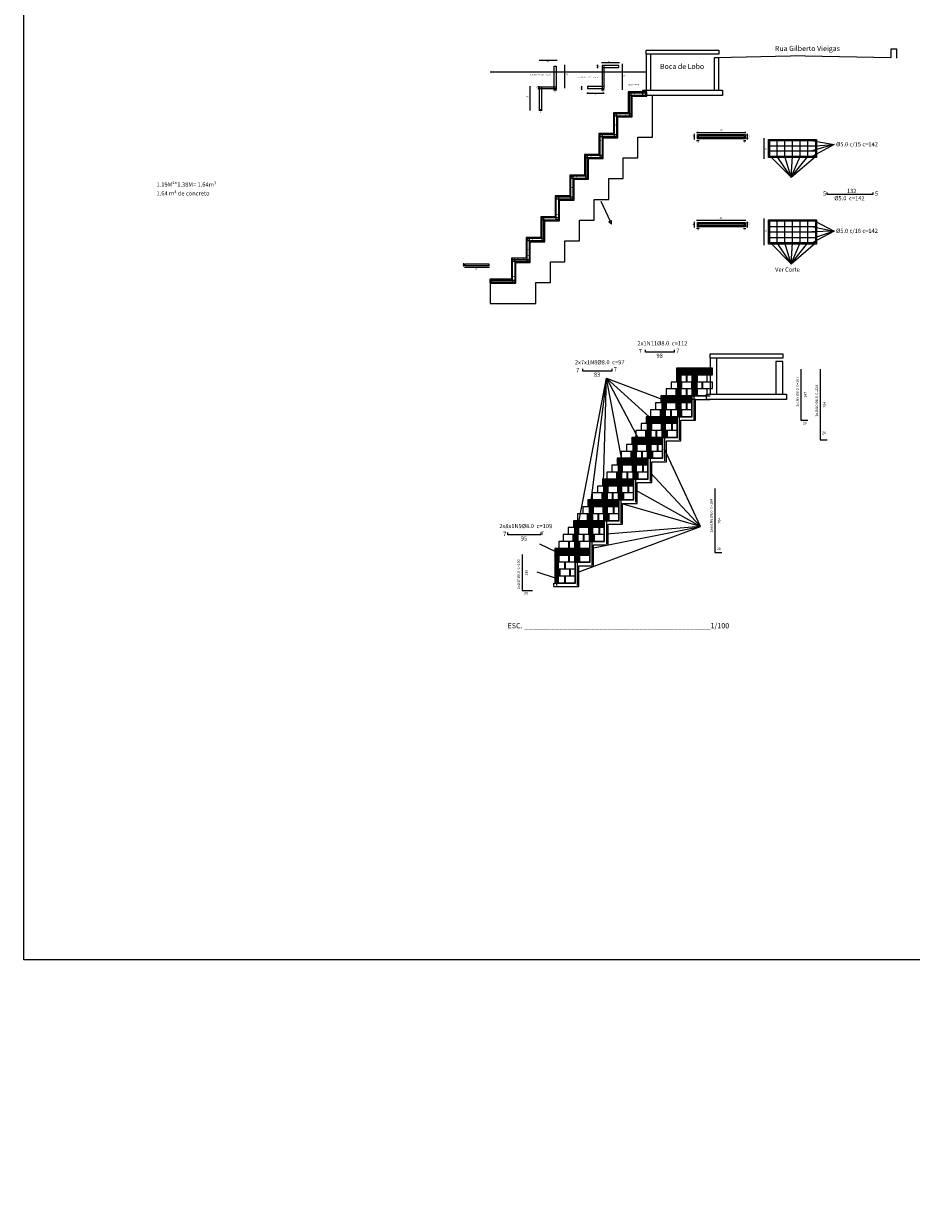
# Model space of a CAD drawing. Units: millimetres. Extents: x 2772 to 6044, y 0 to 2974.
# Drawn here: x 3056 to 3081, y 1408 to 1442 of the extents above; entities that cross this region are included whole.
import ezdxf

# ---------------------------------------------------------------- set-up
doc = ezdxf.new("R2010")
doc.units = ezdxf.units.MM
doc.layers.add('Pena 05', color=5, linetype='Continuous')
doc.layers.add('TEXTO-03', color=3, linetype='Continuous', lineweight=40)
doc.styles.add('Estrutura', font='times.ttf', dxfattribs={"height": 0.3})
doc.styles.add('ROMANS', font='romans.shx')
doc.styles.get("Standard").update_dxf_attribs({"font": 'arial.ttf'})
doc.dimstyles.new('1-100', dxfattribs={"dimtxt": 0.2, "dimasz": 0.1, "dimexe": 0.05, "dimexo": 0.1, "dimgap": 0.03, "dimtad": 1, "dimzin": 5, "dimdsep": 46, "dimtxsty": 'ROMANS', "dimblk": 'OBLIQUE', "dimcen": 0, "dimse1": 1, "dimse2": 1, "dimclrd": 256, "dimclre": 256, "dimclrt": 256, "dimadec": 0, "dimazin": 0, "dimtfac": 1, "dimtofl": 0, "dimtmove": 2, "dimatfit": 3, "dimfxl": 0, "dimtolj": 1, "dimtzin": 1, "dimarcsym": 0})
pattern_1 = [(45, (-13.026374, -8.770159), (-0.02020557627, 0.02020557627), [])]

# ---------------------------------------------------------------- blocks, each defined once
blk = doc.blocks.new('boca de loco')
at = {"color": 8}
for points in [[(3099.176, 1412.764), (3099.176, 1412.644), (3097.076, 1412.644), (3097.076, 1412.764)], [(3099.276, 1411.454), (3096.976, 1411.454), (3096.976, 1411.604), (3099.276, 1411.604)]]:
    blk.add_lwpolyline(points, close=True, dxfattribs=at)
for points in [[(3097.276, 1411.604), (3097.276, 1412.644), (3097.076, 1412.644), (3097.076, 1411.604)], [(3099.176, 1411.604), (3099.176, 1412.544), (3098.976, 1412.544), (3098.976, 1411.604)]]:
    blk.add_lwpolyline(points, dxfattribs=at)
blk = doc.blocks.new('_Oblique')
at = {"color": 0, "linetype": 'ByBlock', "lineweight": -2}
blk.add_line((-0.5, -0.5), (0.5, 0.5), dxfattribs=at)
blk = doc.blocks.new('*D155')
at = {"lineweight": -2}
blk.add_line((3071.94, 0.684), (3072.44, 0.684), dxfattribs=at)
at = {"layer": 'DEFPOINTS', "color": 0}
for p in [(3072.44, 1466.256), (3072.44, 0.684), (3071.94, 0)]:
    blk.add_point(p, dxfattribs=at)
at = {"lineweight": -2, "xscale": 0.1, "yscale": 0.1, "zscale": 0.1, "rotation": 180}
blk.add_blockref('_Oblique', (3071.94, 0.684), dxfattribs=at)
at = {"lineweight": -2, "xscale": 0.1, "yscale": 0.1, "zscale": 0.1}
blk.add_blockref('_Oblique', (3072.44, 0.684), dxfattribs=at)
at = {"insert": (3072.19, 0.814), "char_height": 0.2, "attachment_point": 5, "style": 'ROMANS'}
blk.add_mtext('\\A1;.50', dxfattribs=at)

msp = doc.modelspace()

# ---------------------------------------------------------------- hatches: boundary and pattern name
h = msp.add_hatch()
h.set_pattern_fill('LINE', color=8, scale=0.009, angle=45)
h.set_pattern_definition(pattern_1)
h.paths.add_polyline_path([(3074.646129, 1432.447477), (3074.506129, 1432.447477), (3074.506129, 1432.257477), (3074.646129, 1432.257477)])
h = msp.add_hatch()
h.set_pattern_fill('LINE', color=8, scale=0.009, angle=45)
h.set_pattern_definition([(45, (-20.448516, 24.483843), (-0.02020557627, 0.02020557627), [])])
h.paths.add_polyline_path([(3074.536129, 1431.237477), (3074.646129, 1431.237477), (3074.646129, 1432.247477), (3074.536129, 1432.247477)])
h = msp.add_hatch()
h.set_pattern_fill('LINE', color=8, scale=0.009, angle=45)
h.set_pattern_definition([(45, (-20.30848, 20.093843), (-0.02020557627, 0.02020557627), [])])
h.paths.add_polyline_path([(3075.546129, 1432.447477), (3074.656129, 1432.447477), (3074.656129, 1432.257477), (3075.546129, 1432.257477)])
h = msp.add_hatch()
h.set_pattern_fill('LINE', color=8, scale=0.009, angle=45)
h.set_pattern_definition([(45, (-19.958073, 20.093843), (-0.02020557627, 0.02020557627), [])])
h.paths.add_polyline_path([(3075.096129, 1432.257477), (3074.956129, 1432.257477), (3074.956129, 1431.647477), (3075.096129, 1431.647477)])
h = msp.add_hatch()
h.set_pattern_fill('LINE', color=8, scale=0.009, angle=45)
h.set_pattern_definition([(45, (-20.90848, 19.293843), (-0.02020557627, 0.02020557627), [])])
h.paths.add_polyline_path([(3074.946129, 1431.647477), (3074.056129, 1431.647477), (3074.056129, 1431.457477), (3074.946129, 1431.457477)])
h = msp.add_hatch()
h.set_pattern_fill('LINE', color=8, scale=0.009, angle=45)
h.set_pattern_definition([(45, (-20.103078, 20.093843), (-0.02020557627, 0.02020557627), [])])
h.paths.add_polyline_path([(3074.196129, 1431.457477), (3074.086129, 1431.457477), (3074.086129, 1430.447477), (3074.196129, 1430.447477)])
h = msp.add_hatch()
h.set_pattern_fill('LINE', color=8, scale=0.009, angle=45)
h.set_pattern_definition(pattern_1)
h.paths.add_polyline_path([(3074.646129, 1431.247477), (3074.586129, 1431.247477), (3074.586129, 1431.057477), (3074.646129, 1431.057477)])
h.paths.add_polyline_path([(3074.586129, 1431.247477), (3074.536129, 1431.247477), (3074.536129, 1431.057477), (3074.586129, 1431.057477)])
h = msp.add_hatch()
h.set_pattern_fill('LINE', color=8, scale=0.009, angle=45)
h.set_pattern_definition([(45, (-21.32848, 18.693843), (-0.02020557627, 0.02020557627), [])])
h.paths.add_polyline_path([(3074.526129, 1431.047477), (3073.636129, 1431.047477), (3073.636129, 1430.857477), (3074.526129, 1430.857477)])
h = msp.add_hatch()
h.set_pattern_fill('LINE', color=8, scale=0.009, angle=45)
h.set_pattern_definition([(45, (-21.318516, 23.093843), (-0.02020557627, 0.02020557627), [])])
h.paths.add_polyline_path([(3073.666129, 1429.847477), (3073.776129, 1429.847477), (3073.776129, 1430.857477), (3073.666129, 1430.857477)])
h = msp.add_hatch()
h.set_pattern_fill('LINE', color=8, scale=0.009, angle=45)
h.set_pattern_definition([(45, (-21.74848, 18.093843), (-0.02020557627, 0.02020557627), [])])
h.paths.add_polyline_path([(3074.106129, 1430.447477), (3073.216129, 1430.447477), (3073.216129, 1430.257477), (3074.106129, 1430.257477)])
h = msp.add_hatch()
h.set_pattern_fill('LINE', color=8, scale=0.009, angle=45)
h.set_pattern_definition([(45, (-23.34565, 20.093843), (-0.02020557627, 0.02020557627), [])])
h.paths.add_polyline_path([(3073.246129, 1429.247477), (3073.356129, 1429.247477), (3073.356129, 1430.257477), (3073.246129, 1430.257477)])
h = msp.add_hatch()
h.set_pattern_fill('LINE', color=8, scale=0.009, angle=45)
h.set_pattern_definition([(45, (-22.16848, 17.493843), (-0.02020557627, 0.02020557627), [])])
h.paths.add_polyline_path([(3073.686129, 1429.847477), (3072.796129, 1429.847477), (3072.796129, 1429.657477), (3073.686129, 1429.657477)])
h = msp.add_hatch()
h.set_pattern_fill('LINE', color=8, scale=0.009, angle=45)
h.set_pattern_definition([(45, (-22.158516, 21.883843), (-0.02020557627, 0.02020557627), [])])
h.paths.add_polyline_path([(3072.826129, 1428.637477), (3072.936129, 1428.637477), (3072.936129, 1429.647477), (3072.826129, 1429.647477)])
h = msp.add_hatch()
h.set_pattern_fill('LINE', color=8, scale=0.009, angle=45)
h.set_pattern_definition([(45, (-22.58848, 16.893843), (-0.02020557627, 0.02020557627), [])])
h.paths.add_polyline_path([(3073.266129, 1429.247477), (3072.376129, 1429.247477), (3072.376129, 1429.057477), (3073.266129, 1429.057477)])
h = msp.add_hatch()
h.set_pattern_fill('LINE', color=8, scale=0.009, angle=45)
h.set_pattern_definition([(45, (-23.78222, 20.093843), (-0.02020557627, 0.02020557627), [])])
h.paths.add_polyline_path([(3072.406129, 1428.047477), (3072.516129, 1428.047477), (3072.516129, 1429.057477), (3072.406129, 1429.057477)])
h = msp.add_hatch()
h.set_pattern_fill('LINE', color=8, scale=0.009, angle=45)
h.set_pattern_definition([(45, (-23.00848, 16.293843), (-0.02020557627, 0.02020557627), [])])
h.paths.add_polyline_path([(3072.846129, 1428.647477), (3071.956129, 1428.647477), (3071.956129, 1428.457477), (3072.846129, 1428.457477)])
h = msp.add_hatch()
h.set_pattern_fill('LINE', color=8, scale=0.009, angle=45)
h.set_pattern_definition([(45, (-22.998516, 20.693843), (-0.02020557627, 0.02020557627), [])])
h.paths.add_polyline_path([(3071.986129, 1427.447477), (3072.096129, 1427.447477), (3072.096129, 1428.457477), (3071.986129, 1428.457477)])
h = msp.add_hatch()
h.set_pattern_fill('LINE', color=8, scale=0.009, angle=45)
h.set_pattern_definition([(45, (-23.42848, 15.693843), (-0.02020557627, 0.02020557627), [])])
h.paths.add_polyline_path([(3072.426129, 1428.047477), (3071.536129, 1428.047477), (3071.536129, 1427.857477), (3072.426129, 1427.857477)])
h = msp.add_hatch()
h.set_pattern_fill('LINE', color=8, scale=0.009, angle=45)
h.set_pattern_definition([(45, (-23.418516, 20.093843), (-0.02020557627, 0.02020557627), [])])
h.paths.add_polyline_path([(3071.566129, 1426.847477), (3071.676129, 1426.847477), (3071.676129, 1427.857477), (3071.566129, 1427.857477)])
h = msp.add_hatch()
h.set_pattern_fill('LINE', color=8, scale=0.009, angle=45)
h.set_pattern_definition([(45, (-20.44355, 20.093843), (-0.02020557627, 0.02020557627), [])])
h.paths.add_polyline_path([(3072.006129, 1427.247477), (3070.996121, 1427.247477), (3070.996121, 1427.057477), (3072.006129, 1427.057477)])
h = msp.add_hatch()
h.set_pattern_fill('LINE', color=8, scale=0.009, angle=45)
h.set_pattern_definition([(45, (-21.13659, 20.093843), (-0.02020557627, 0.02020557627), [])])
h.paths.add_polyline_path([(3071.106129, 1427.057477), (3070.996129, 1427.057477), (3070.996129, 1426.247477), (3071.106129, 1426.247477)])

# ---------------------------------------------------------------- linework, layer by layer
at = {"color": 4}
for p, q in [((3078.216822, 1441.457636), (3075.663363, 1441.406227)), ((3078.216822, 1441.457636), (3080.70028, 1441.407636)), ((3080.70028, 1441.407636), (3080.70028, 1441.657636)), ((3080.70028, 1441.657636), (3080.85028, 1441.657636)), ((3080.85028, 1441.657636), (3080.85028, 1441.392505)), ((3070.548776, 1441.331822), (3071.068776, 1441.331822)), ((3070.568776, 1441.346822), (3070.568776, 1441.316822)), ((3071.048776, 1441.346822), (3071.048776, 1441.316822)), ((3071.295497, 1441.164799), (3071.265497, 1441.164799)), ((3071.280497, 1441.204799), (3071.281492, 1440.524799)), ((3072.24601, 1441.18015), (3072.21601, 1441.18015)), ((3072.24601, 1441.12015), (3072.21601, 1441.12015)), ((3072.24601, 1441.12015), (3072.21601, 1441.12015)), ((3072.23101, 1441.20015), (3072.23101, 1441.10015)), ((3072.345484, 1441.264733), (3072.865484, 1441.264733)), ((3072.365484, 1441.279733), (3072.365484, 1441.249733)), ((3072.845484, 1441.279733), (3072.845484, 1441.249733)), ((3072.959289, 1441.18015), (3072.929289, 1441.18015)), ((3072.944289, 1441.234024), (3072.944289, 1440.484024)), ((3073.633363, 1440.987636), (3069.133363, 1440.987636)), ((3070.29925, 1440.564799), (3070.26925, 1440.564799)), ((3070.28425, 1440.584799), (3070.28425, 1439.884799)), ((3070.541988, 1440.564799), (3070.511988, 1440.564799)), ((3070.541988, 1440.504799), (3070.511988, 1440.504799)), ((3070.526988, 1440.584799), (3070.526988, 1440.484799)), ((3071.058776, 1440.472638), (3070.958776, 1440.472638)), ((3070.978776, 1440.457638), (3070.978776, 1440.487638)), ((3071.038776, 1440.457638), (3071.038776, 1440.487638)), ((3071.296492, 1440.544799), (3071.266492, 1440.544799)), ((3071.78566, 1440.564024), (3071.75566, 1440.564024)), ((3071.78566, 1440.504024), (3071.75566, 1440.504024)), ((3071.77066, 1440.584024), (3071.77066, 1440.484024)), ((3071.925484, 1440.383596), (3072.425484, 1440.383596)), ((3071.945484, 1440.398596), (3071.945484, 1440.368596)), ((3072.425484, 1440.471505), (3072.345484, 1440.471505)), ((3072.365484, 1440.456505), (3072.365484, 1440.486505)), ((3072.405484, 1440.456505), (3072.405484, 1440.486505)), ((3072.405484, 1440.398596), (3072.405484, 1440.368596)), ((3072.959289, 1440.52015), (3072.929289, 1440.52015)), ((3070.29925, 1439.904799), (3070.26925, 1439.904799)), ((3070.638776, 1439.887198), (3070.538776, 1439.887198)), ((3070.558776, 1439.872198), (3070.558776, 1439.902198)), ((3070.618776, 1439.872198), (3070.618776, 1439.902198)), ((3075.035666, 1439.186342), (3075.005666, 1439.186342)), ((3075.035666, 1439.066342), (3075.005666, 1439.066342)), ((3075.020666, 1439.206342), (3075.020666, 1439.046342)), ((3075.089861, 1439.251725), (3076.509861, 1439.251725)), ((3075.159861, 1439.00901), (3075.089861, 1439.00901)), ((3075.109861, 1439.266725), (3075.109861, 1439.236725)), ((3075.109861, 1439.02401), (3075.109861, 1438.99401)), ((3075.139861, 1439.02401), (3075.139861, 1438.99401)), ((3076.439861, 1439.00901), (3076.509861, 1439.00901)), ((3076.459861, 1439.02401), (3076.459861, 1438.99401)), ((3076.489861, 1439.266725), (3076.489861, 1439.236725)), ((3076.489861, 1439.02401), (3076.489861, 1438.99401)), ((3076.561602, 1439.186342), (3076.531602, 1439.186342)), ((3076.561602, 1439.156342), (3076.531602, 1439.156342)), ((3076.561602, 1439.096342), (3076.531602, 1439.096342)), ((3076.561602, 1439.066342), (3076.531602, 1439.066342)), ((3076.546602, 1439.206342), (3076.546602, 1439.136342)), ((3076.546602, 1439.136342), (3076.546602, 1439.046342)), ((3077.045336, 1439.04744), (3077.015336, 1439.04744)), ((3077.030336, 1439.082629), (3077.030336, 1438.491691)), ((3078.400512, 1439.01744), (3079.057316, 1438.90244)), ((3079.057316, 1438.90244), (3078.409276, 1438.71744)), ((3079.057316, 1438.90244), (3078.416745, 1438.55744)), ((3078.515105, 1438.86744), (3079.057316, 1438.90244)), ((3077.045336, 1438.52744), (3077.015336, 1438.52744)), ((3077.220105, 1438.55744), (3077.816001, 1437.959781)), ((3077.816001, 1437.959781), (3077.415105, 1438.55744)), ((3077.816001, 1437.959781), (3077.635105, 1438.55744)), ((3077.816001, 1437.959781), (3077.855105, 1438.55744)), ((3077.816001, 1437.959781), (3078.075105, 1438.55744)), ((3077.816001, 1437.959781), (3078.295105, 1438.55744)), ((3077.816001, 1437.959781), (3078.515105, 1438.55744)), ((3072.329436, 1437.267636), (3072.597423, 1436.68756)), ((3072.55787, 1436.66938), (3072.636977, 1436.70574)), ((3072.635931, 1436.603779), (3072.55787, 1436.66938)), ((3072.635931, 1436.603779), (3072.636977, 1436.70574)), ((3075.035666, 1436.650768), (3075.005666, 1436.650768)), ((3075.020666, 1436.670768), (3075.020666, 1436.510768)), ((3075.089861, 1436.716151), (3076.509861, 1436.716151)), ((3075.109861, 1436.731151), (3075.109861, 1436.701151)), ((3076.489861, 1436.731151), (3076.489861, 1436.701151)), ((3076.561602, 1436.650768), (3076.531602, 1436.650768)), ((3076.561602, 1436.620768), (3076.531602, 1436.620768)), ((3076.546602, 1436.670768), (3076.546602, 1436.600768)), ((3077.045336, 1436.73045), (3077.015336, 1436.73045)), ((3077.030336, 1436.765639), (3077.030336, 1435.994701)), ((3078.490105, 1436.70045), (3079.057316, 1436.40545)), ((3075.035666, 1436.530768), (3075.005666, 1436.530768)), ((3075.159861, 1436.473436), (3075.089861, 1436.473436)), ((3075.109861, 1436.488436), (3075.109861, 1436.458436)), ((3075.139861, 1436.488436), (3075.139861, 1436.458436)), ((3076.439861, 1436.473436), (3076.509861, 1436.473436)), ((3076.459861, 1436.488436), (3076.459861, 1436.458436)), ((3076.489861, 1436.488436), (3076.489861, 1436.458436)), ((3076.561602, 1436.560768), (3076.531602, 1436.560768)), ((3076.561602, 1436.530768), (3076.531602, 1436.530768)), ((3076.546602, 1436.600768), (3076.546602, 1436.510768)), ((3078.400512, 1436.54045), (3079.057316, 1436.40545)), ((3079.057316, 1436.40545), (3078.409276, 1436.38045)), ((3079.057316, 1436.40545), (3078.416745, 1436.06045)), ((3079.057316, 1436.40545), (3078.515105, 1436.22045)), ((3077.045336, 1436.03045), (3077.015336, 1436.03045)), ((3077.220105, 1436.06045), (3077.816001, 1435.462791)), ((3077.816001, 1435.462791), (3077.415105, 1436.06045)), ((3077.816001, 1435.462791), (3077.635105, 1436.06045)), ((3077.816001, 1435.462791), (3077.855105, 1436.06045)), ((3077.816001, 1435.462791), (3078.075105, 1436.06045)), ((3077.816001, 1435.462791), (3078.295105, 1436.06045)), ((3077.816001, 1435.462791), (3078.515105, 1436.06045)), ((3068.38411, 1435.461999), (3068.35411, 1435.461999)), ((3068.38411, 1435.401999), (3068.35411, 1435.401999)), ((3068.36911, 1435.481999), (3068.36911, 1435.381999)), ((3069.114245, 1435.353965), (3068.394245, 1435.353965)), ((3068.414245, 1435.338965), (3068.414245, 1435.368965)), ((3069.094245, 1435.338965), (3069.094245, 1435.368965)), ((3069.133363, 1434.917636), (3069.133363, 1435.017636)), ((3071.681138, 1427.952481), (3072.490826, 1432.162769)), ((3072.490826, 1432.162769), (3072.032518, 1428.552477)), ((3072.406129, 1429.152477), (3072.490826, 1432.162769)), ((3072.941138, 1429.752481), (3072.490826, 1432.162769)), ((3072.490826, 1432.162769), (3073.445309, 1430.352477)), ((3072.490826, 1432.162769), (3073.823999, 1430.952477)), ((3072.490826, 1432.162769), (3074.086129, 1431.552477)), ((3075.056129, 1431.547477), (3074.956129, 1431.547477)), ((3075.202262, 1427.877326), (3074.166129, 1430.115247)), ((3073.746129, 1429.442609), (3075.202262, 1427.877326)), ((3075.202262, 1427.877326), (3073.326129, 1428.923514)), ((3075.202262, 1427.877326), (3072.906129, 1428.547477)), ((3071.646129, 1426.54992), (3075.202262, 1427.877326)), ((3072.066129, 1427.256709), (3075.202262, 1427.877326)), ((3075.202262, 1427.877326), (3072.486129, 1427.662287)), ((3071.026121, 1427.152477), (3070.572269, 1427.370366)), ((3071.044586, 1426.379583), (3070.493956, 1426.558475)), ((3070.976129, 1426.147477), (3070.976129, 1426.247477))]:
    msp.add_line(p, q, dxfattribs=at)
at = {"color": 1}
for p, q in [((3077.195105, 1438.55744), (3077.195105, 1439.01744)), ((3077.195105, 1439.01744), (3078.515105, 1439.01744)), ((3077.415105, 1438.55744), (3077.415105, 1439.01744)), ((3077.635105, 1438.55744), (3077.635105, 1439.01744)), ((3077.855105, 1438.55744), (3077.855105, 1439.01744)), ((3078.075105, 1438.55744), (3078.075105, 1439.01744)), ((3078.295105, 1438.55744), (3078.295105, 1439.01744)), ((3078.515105, 1439.01744), (3078.515105, 1438.55744)), ((3077.195105, 1438.86744), (3078.515105, 1438.86744)), ((3077.195105, 1438.71744), (3078.515105, 1438.71744)), ((3078.515105, 1438.55744), (3077.195105, 1438.55744)), ((3077.195105, 1436.06045), (3077.195105, 1436.70045)), ((3077.195105, 1436.70045), (3078.515105, 1436.70045)), ((3077.415105, 1436.06045), (3077.415105, 1436.70045)), ((3077.635105, 1436.06045), (3077.635105, 1436.70045)), ((3077.855105, 1436.06045), (3077.855105, 1436.70045)), ((3078.075105, 1436.06045), (3078.075105, 1436.70045)), ((3078.295105, 1436.06045), (3078.295105, 1436.70045)), ((3078.515105, 1436.70045), (3078.515105, 1436.06045)), ((3077.195105, 1436.54045), (3078.515105, 1436.54045)), ((3077.195105, 1436.38045), (3078.515105, 1436.38045)), ((3077.195105, 1436.22045), (3078.515105, 1436.22045)), ((3078.515105, 1436.06045), (3077.195105, 1436.06045)), ((3074.586129, 1432.417477), (3074.586129, 1430.377477)), ((3075.006129, 1432.417477), (3075.006129, 1430.947477)), ((3074.166129, 1431.617477), (3074.166129, 1429.777477)), ((3073.746129, 1431.017477), (3073.746129, 1429.177477)), ((3073.326129, 1430.417477), (3073.326129, 1428.577477)), ((3072.906129, 1429.817477), (3072.906129, 1427.977477)), ((3072.486129, 1429.217477), (3072.486129, 1427.377477)), ((3072.066129, 1428.617477), (3072.066129, 1426.777477)), ((3071.646129, 1428.017477), (3071.646129, 1426.177477)), ((3071.044586, 1427.217477), (3071.044586, 1426.177477))]:
    msp.add_line(p, q, dxfattribs=at)
at = {"color": 4}
for points in [[(3055.686205, 1478.797645), (3139.044091, 1478.797645), (3139.044091, 1415.381045), (3055.686205, 1415.381045)], [(3075.733363, 1441.627636), (3075.733363, 1441.507636), (3073.633363, 1441.507636), (3073.633363, 1441.627636)], [(3075.733363, 1440.467636), (3075.733363, 1441.406227), (3075.593363, 1441.406227), (3075.593363, 1440.467636)], [(3075.831657, 1440.31665), (3073.533363, 1440.317636), (3073.533363, 1440.467636), (3075.831657, 1440.46665)], [(3076.489861, 1439.186342), (3076.489861, 1439.066342), (3075.109861, 1439.066342), (3075.109861, 1439.186342)], [(3078.545105, 1439.04744), (3078.545105, 1438.52744), (3077.165105, 1438.52744), (3077.165105, 1439.04744)], [(3076.489861, 1436.650768), (3076.489861, 1436.530768), (3075.109861, 1436.530768), (3075.109861, 1436.650768)], [(3078.545105, 1436.73045), (3078.545105, 1436.03045), (3077.165105, 1436.03045), (3077.165105, 1436.73045)], [(3074.506129, 1432.257477), (3074.646129, 1432.257477), (3074.646129, 1432.447477), (3074.506129, 1432.447477)], [(3074.506129, 1432.057477), (3074.796129, 1432.057477), (3074.796129, 1432.247477), (3074.506129, 1432.247477)], [(3074.646129, 1432.247477), (3074.536129, 1432.247477), (3074.536129, 1431.047477), (3074.646129, 1431.047477)], [(3074.656129, 1432.257477), (3074.946129, 1432.257477), (3074.946129, 1432.447477), (3074.656129, 1432.447477)], [(3074.806129, 1432.057477), (3075.096129, 1432.057477), (3075.096129, 1432.247477), (3074.806129, 1432.247477)], [(3074.956129, 1432.257477), (3075.246129, 1432.257477), (3075.246129, 1432.447477), (3074.956129, 1432.447477)], [(3074.956129, 1432.257477), (3075.096129, 1432.257477), (3075.096129, 1431.647477), (3074.956129, 1431.647477)], [(3075.106129, 1432.057477), (3075.396129, 1432.057477), (3075.396129, 1432.247477), (3075.106129, 1432.247477)], [(3075.256129, 1432.257477), (3075.546129, 1432.257477), (3075.546129, 1432.447477), (3075.256129, 1432.447477)], [(3074.206129, 1431.657477), (3074.496129, 1431.657477), (3074.496129, 1431.847477), (3074.206129, 1431.847477)], [(3074.356129, 1431.857477), (3074.646129, 1431.857477), (3074.646129, 1432.047477), (3074.356129, 1432.047477)], [(3074.506129, 1431.657477), (3074.796129, 1431.657477), (3074.796129, 1431.847477), (3074.506129, 1431.847477)], [(3074.656129, 1431.857477), (3074.946129, 1431.857477), (3074.946129, 1432.047477), (3074.656129, 1432.047477)], [(3074.806129, 1431.657477), (3075.096129, 1431.657477), (3075.096129, 1431.847477), (3074.806129, 1431.847477)], [(3074.956129, 1431.857477), (3075.246129, 1431.857477), (3075.246129, 1432.047477), (3074.956129, 1432.047477)], [(3075.106129, 1431.657477), (3075.396129, 1431.657477), (3075.396129, 1431.847477), (3075.106129, 1431.847477)], [(3075.256129, 1431.857477), (3075.546129, 1431.857477), (3075.546129, 1432.047477), (3075.256129, 1432.047477)], [(3074.056129, 1431.457477), (3074.346129, 1431.457477), (3074.346129, 1431.647477), (3074.056129, 1431.647477)], [(3074.356129, 1431.457477), (3074.646129, 1431.457477), (3074.646129, 1431.647477), (3074.356129, 1431.647477)], [(3074.656129, 1431.457477), (3074.946129, 1431.457477), (3074.946129, 1431.647477), (3074.656129, 1431.647477)], [(3073.756129, 1431.057477), (3074.046129, 1431.057477), (3074.046129, 1431.247477), (3073.756129, 1431.247477)], [(3073.906129, 1431.257477), (3074.196129, 1431.257477), (3074.196129, 1431.447477), (3073.906129, 1431.447477)], [(3074.056129, 1431.057477), (3074.346129, 1431.057477), (3074.346129, 1431.247477), (3074.056129, 1431.247477)], [(3074.196129, 1431.457477), (3074.086129, 1431.457477), (3074.086129, 1430.447477), (3074.196129, 1430.447477)], [(3074.206129, 1431.257477), (3074.496129, 1431.257477), (3074.496129, 1431.447477), (3074.206129, 1431.447477)], [(3074.356129, 1431.057477), (3074.646129, 1431.057477), (3074.646129, 1431.247477), (3074.356129, 1431.247477)], [(3074.506129, 1431.257477), (3074.796129, 1431.257477), (3074.796129, 1431.447477), (3074.506129, 1431.447477)], [(3074.656129, 1431.057477), (3074.946129, 1431.057477), (3074.946129, 1431.247477), (3074.656129, 1431.247477)], [(3074.806129, 1431.257477), (3074.946129, 1431.257477), (3074.946129, 1431.447477), (3074.806129, 1431.447477)], [(3073.486129, 1430.657477), (3073.776129, 1430.657477), (3073.776129, 1430.847477), (3073.486129, 1430.847477)], [(3073.636129, 1430.857477), (3073.926129, 1430.857477), (3073.926129, 1431.047477), (3073.636129, 1431.047477)], [(3073.776129, 1430.857477), (3073.666129, 1430.857477), (3073.666129, 1429.847477), (3073.776129, 1429.847477)], [(3073.786129, 1430.657477), (3074.076129, 1430.657477), (3074.076129, 1430.847477), (3073.786129, 1430.847477)], [(3073.936129, 1430.857477), (3074.226129, 1430.857477), (3074.226129, 1431.047477), (3073.936129, 1431.047477)], [(3074.086129, 1430.657477), (3074.376129, 1430.657477), (3074.376129, 1430.847477), (3074.086129, 1430.847477)], [(3074.236129, 1430.857477), (3074.526129, 1430.857477), (3074.526129, 1431.047477), (3074.236129, 1431.047477)], [(3074.386129, 1430.657477), (3074.526129, 1430.657477), (3074.526129, 1430.847477), (3074.386129, 1430.847477)], [(3073.336129, 1430.457477), (3073.626129, 1430.457477), (3073.626129, 1430.647477), (3073.336129, 1430.647477)], [(3073.636129, 1430.457477), (3073.926129, 1430.457477), (3073.926129, 1430.647477), (3073.636129, 1430.647477)], [(3073.936129, 1430.457477), (3074.226129, 1430.457477), (3074.226129, 1430.647477), (3073.936129, 1430.647477)], [(3074.236129, 1430.457477), (3074.526129, 1430.457477), (3074.526129, 1430.647477), (3074.236129, 1430.647477)], [(3073.066129, 1430.057477), (3073.356129, 1430.057477), (3073.356129, 1430.247477), (3073.066129, 1430.247477)], [(3073.216129, 1430.257477), (3073.506129, 1430.257477), (3073.506129, 1430.447477), (3073.216129, 1430.447477)], [(3073.356129, 1430.257477), (3073.246129, 1430.257477), (3073.246129, 1429.247477), (3073.356129, 1429.247477)], [(3073.366129, 1430.057477), (3073.656129, 1430.057477), (3073.656129, 1430.247477), (3073.366129, 1430.247477)], [(3073.516129, 1430.257477), (3073.806129, 1430.257477), (3073.806129, 1430.447477), (3073.516129, 1430.447477)], [(3073.666129, 1430.057477), (3073.956129, 1430.057477), (3073.956129, 1430.247477), (3073.666129, 1430.247477)], [(3073.816129, 1430.257477), (3074.106129, 1430.257477), (3074.106129, 1430.447477), (3073.816129, 1430.447477)], [(3073.966129, 1430.057477), (3074.106129, 1430.057477), (3074.106129, 1430.247477), (3073.966129, 1430.247477)], [(3072.796129, 1429.657477), (3073.086129, 1429.657477), (3073.086129, 1429.847477), (3072.796129, 1429.847477)], [(3072.916129, 1429.857477), (3073.206129, 1429.857477), (3073.206129, 1430.047477), (3072.916129, 1430.047477)], [(3073.096129, 1429.657477), (3073.386129, 1429.657477), (3073.386129, 1429.847477), (3073.096129, 1429.847477)], [(3073.216129, 1429.857477), (3073.506129, 1429.857477), (3073.506129, 1430.047477), (3073.216129, 1430.047477)], [(3073.396129, 1429.657477), (3073.686129, 1429.657477), (3073.686129, 1429.847477), (3073.396129, 1429.847477)], [(3073.516129, 1429.857477), (3073.806129, 1429.857477), (3073.806129, 1430.047477), (3073.516129, 1430.047477)], [(3073.816129, 1429.857477), (3074.106129, 1429.857477), (3074.106129, 1430.047477), (3073.816129, 1430.047477)], [(3072.496129, 1429.257477), (3072.786129, 1429.257477), (3072.786129, 1429.447477), (3072.496129, 1429.447477)], [(3072.646129, 1429.457477), (3072.936129, 1429.457477), (3072.936129, 1429.647477), (3072.646129, 1429.647477)], [(3072.796129, 1429.257477), (3073.086129, 1429.257477), (3073.086129, 1429.447477), (3072.796129, 1429.447477)], [(3072.936129, 1429.657477), (3072.826129, 1429.657477), (3072.826129, 1428.647477), (3072.936129, 1428.647477)], [(3072.946129, 1429.457477), (3073.236129, 1429.457477), (3073.236129, 1429.647477), (3072.946129, 1429.647477)], [(3073.096129, 1429.257477), (3073.386129, 1429.257477), (3073.386129, 1429.447477), (3073.096129, 1429.447477)], [(3073.246129, 1429.457477), (3073.536129, 1429.457477), (3073.536129, 1429.647477), (3073.246129, 1429.647477)], [(3073.396129, 1429.257477), (3073.686129, 1429.257477), (3073.686129, 1429.447477), (3073.396129, 1429.447477)], [(3073.546129, 1429.457477), (3073.686129, 1429.457477), (3073.686129, 1429.647477), (3073.546129, 1429.647477)], [(3072.376129, 1429.057477), (3072.666129, 1429.057477), (3072.666129, 1429.247477), (3072.376129, 1429.247477)], [(3072.676129, 1429.057477), (3072.966129, 1429.057477), (3072.966129, 1429.247477), (3072.676129, 1429.247477)], [(3072.976129, 1429.057477), (3073.266129, 1429.057477), (3073.266129, 1429.247477), (3072.976129, 1429.247477)], [(3072.076129, 1428.657477), (3072.366129, 1428.657477), (3072.366129, 1428.847477), (3072.076129, 1428.847477)], [(3072.226129, 1428.857477), (3072.516129, 1428.857477), (3072.516129, 1429.047477), (3072.226129, 1429.047477)], [(3072.376129, 1428.657477), (3072.666129, 1428.657477), (3072.666129, 1428.847477), (3072.376129, 1428.847477)], [(3072.516129, 1429.057477), (3072.406129, 1429.057477), (3072.406129, 1428.047477), (3072.516129, 1428.047477)], [(3072.526129, 1428.857477), (3072.816129, 1428.857477), (3072.816129, 1429.047477), (3072.526129, 1429.047477)], [(3072.676129, 1428.657477), (3072.966129, 1428.657477), (3072.966129, 1428.847477), (3072.676129, 1428.847477)], [(3072.826129, 1428.857477), (3073.116129, 1428.857477), (3073.116129, 1429.047477), (3072.826129, 1429.047477)], [(3072.976129, 1428.657477), (3073.266129, 1428.657477), (3073.266129, 1428.847477), (3072.976129, 1428.847477)], [(3073.126129, 1428.857477), (3073.266129, 1428.857477), (3073.266129, 1429.047477), (3073.126129, 1429.047477)], [(3071.806129, 1428.257477), (3072.096129, 1428.257477), (3072.096129, 1428.447477), (3071.806129, 1428.447477)], [(3071.956129, 1428.457477), (3072.246129, 1428.457477), (3072.246129, 1428.647477), (3071.956129, 1428.647477)], [(3072.096129, 1428.457477), (3071.986129, 1428.457477), (3071.986129, 1427.447477), (3072.096129, 1427.447477)], [(3072.106129, 1428.257477), (3072.396129, 1428.257477), (3072.396129, 1428.447477), (3072.106129, 1428.447477)], [(3072.256129, 1428.457477), (3072.546129, 1428.457477), (3072.546129, 1428.647477), (3072.256129, 1428.647477)], [(3072.406129, 1428.257477), (3072.696129, 1428.257477), (3072.696129, 1428.447477), (3072.406129, 1428.447477)], [(3072.556129, 1428.457477), (3072.846129, 1428.457477), (3072.846129, 1428.647477), (3072.556129, 1428.647477)], [(3072.706129, 1428.257477), (3072.846129, 1428.257477), (3072.846129, 1428.447477), (3072.706129, 1428.447477)], [(3071.656129, 1428.057477), (3071.946129, 1428.057477), (3071.946129, 1428.247477), (3071.656129, 1428.247477)], [(3071.956129, 1428.057477), (3072.246129, 1428.057477), (3072.246129, 1428.247477), (3071.956129, 1428.247477)], [(3072.256129, 1428.057477), (3072.546129, 1428.057477), (3072.546129, 1428.247477), (3072.256129, 1428.247477)], [(3072.556129, 1428.057477), (3072.846129, 1428.057477), (3072.846129, 1428.247477), (3072.556129, 1428.247477)], [(3071.386129, 1427.657477), (3071.676129, 1427.657477), (3071.676129, 1427.847477), (3071.386129, 1427.847477)], [(3071.536129, 1427.857477), (3071.826129, 1427.857477), (3071.826129, 1428.047477), (3071.536129, 1428.047477)], [(3071.676129, 1427.857477), (3071.566129, 1427.857477), (3071.566129, 1426.847477), (3071.676129, 1426.847477)], [(3071.686129, 1427.657477), (3071.976129, 1427.657477), (3071.976129, 1427.847477), (3071.686129, 1427.847477)], [(3071.836129, 1427.857477), (3072.126129, 1427.857477), (3072.126129, 1428.047477), (3071.836129, 1428.047477)], [(3071.986129, 1427.657477), (3072.276129, 1427.657477), (3072.276129, 1427.847477), (3071.986129, 1427.847477)], [(3072.136129, 1427.857477), (3072.426129, 1427.857477), (3072.426129, 1428.047477), (3072.136129, 1428.047477)], [(3072.286129, 1427.657477), (3072.426129, 1427.657477), (3072.426129, 1427.847477), (3072.286129, 1427.847477)], [(3071.116129, 1427.257477), (3071.406129, 1427.257477), (3071.406129, 1427.447477), (3071.116129, 1427.447477)], [(3071.236129, 1427.457477), (3071.526129, 1427.457477), (3071.526129, 1427.647477), (3071.236129, 1427.647477)], [(3071.416129, 1427.257477), (3071.706129, 1427.257477), (3071.706129, 1427.447477), (3071.416129, 1427.447477)], [(3071.536129, 1427.457477), (3071.826129, 1427.457477), (3071.826129, 1427.647477), (3071.536129, 1427.647477)], [(3071.716129, 1427.257477), (3072.006129, 1427.257477), (3072.006129, 1427.447477), (3071.716129, 1427.447477)], [(3071.836129, 1427.457477), (3072.126129, 1427.457477), (3072.126129, 1427.647477), (3071.836129, 1427.647477)], [(3072.136129, 1427.457477), (3072.426129, 1427.457477), (3072.426129, 1427.647477), (3072.136129, 1427.647477)], [(3070.996121, 1427.057477), (3071.256129, 1427.057477), (3071.256129, 1427.247477), (3070.996121, 1427.247477)], [(3070.996121, 1426.857481), (3071.106129, 1426.857477), (3071.106129, 1427.047477), (3070.996121, 1427.047481)], [(3071.106129, 1427.057477), (3070.996129, 1427.057477), (3070.996129, 1426.247477), (3071.106129, 1426.247477)], [(3071.116129, 1426.857477), (3071.406129, 1426.857477), (3071.406129, 1427.047477), (3071.116129, 1427.047477)], [(3071.266129, 1427.057477), (3071.556129, 1427.057477), (3071.556129, 1427.247477), (3071.266129, 1427.247477)], [(3071.416129, 1426.857477), (3071.706129, 1426.857477), (3071.706129, 1427.047477), (3071.416129, 1427.047477)], [(3071.566129, 1427.057477), (3071.856129, 1427.057477), (3071.856129, 1427.247477), (3071.566129, 1427.247477)], [(3071.716129, 1426.857477), (3072.006129, 1426.857477), (3072.006129, 1427.047477), (3071.716129, 1427.047477)], [(3071.866129, 1427.057477), (3072.006129, 1427.057477), (3072.006129, 1427.247477), (3071.866129, 1427.247477)], [(3070.996121, 1426.657477), (3071.286121, 1426.657477), (3071.286121, 1426.847477), (3070.996121, 1426.847477)], [(3071.296121, 1426.657477), (3071.586121, 1426.657477), (3071.586121, 1426.847477), (3071.296121, 1426.847477)], [(3070.996129, 1426.257477), (3071.286129, 1426.257477), (3071.286129, 1426.447477), (3070.996129, 1426.447477)], [(3070.996138, 1426.457481), (3071.136129, 1426.457477), (3071.136129, 1426.647477), (3070.996138, 1426.647481)], [(3071.146129, 1426.457477), (3071.436129, 1426.457477), (3071.436129, 1426.647477), (3071.146129, 1426.647477)], [(3071.296129, 1426.257477), (3071.586129, 1426.257477), (3071.586129, 1426.447477), (3071.296129, 1426.447477)], [(3071.446129, 1426.457477), (3071.586121, 1426.457473), (3071.586121, 1426.647473), (3071.446129, 1426.647477)]]:
    msp.add_lwpolyline(points, close=True, dxfattribs=at)
for points in [[(3073.773363, 1440.467636), (3073.773363, 1441.507636), (3073.633363, 1441.507636), (3073.633363, 1440.467636)], [(3069.133363, 1434.897636), (3069.873363, 1434.897636), (3069.873363, 1435.497636), (3070.293363, 1435.497636), (3070.293363, 1436.097636), (3070.713363, 1436.097636), (3070.713363, 1436.697636), (3071.133363, 1436.697636), (3071.133363, 1437.297636), (3071.553363, 1437.297636), (3071.553363, 1437.897636), (3071.973363, 1437.897636), (3071.973363, 1438.497636), (3072.393363, 1438.497636), (3072.393363, 1439.097636), (3072.813363, 1439.097636), (3072.813363, 1439.697636), (3073.233363, 1439.697636), (3073.233363, 1440.297636), (3073.653363, 1440.297636), (3073.653363, 1440.417636), (3073.113363, 1440.417636), (3073.113363, 1439.817636), (3072.693363, 1439.817636), (3072.693363, 1439.217636), (3072.273363, 1439.217636), (3072.273363, 1438.617636), (3071.853363, 1438.617636), (3071.853363, 1438.017636), (3071.433363, 1438.017636), (3071.433363, 1437.417636), (3071.013363, 1437.417636), (3071.013363, 1436.817636), (3070.593363, 1436.817636), (3070.593363, 1436.217636), (3070.173363, 1436.217636), (3070.173363, 1435.617636), (3069.753363, 1435.617636), (3069.753363, 1435.017636), (3069.133363, 1435.017636)], [(3069.133363, 1434.917636), (3069.133363, 1434.317636), (3070.453363, 1434.317636), (3070.453363, 1434.917636), (3070.873363, 1434.917636), (3070.873363, 1435.517636), (3071.293363, 1435.517636), (3071.293363, 1436.117636), (3071.713363, 1436.117636), (3071.713363, 1436.717636), (3072.133363, 1436.717636), (3072.133363, 1437.317636), (3072.553363, 1437.317636), (3072.553363, 1437.917636), (3072.973363, 1437.917636), (3072.973363, 1438.517636), (3073.393363, 1438.517636), (3073.393363, 1439.117636), (3073.813363, 1439.117636), (3073.813363, 1440.317636)], [(3070.976129, 1426.247477), (3071.596129, 1426.247477), (3071.596129, 1426.847477), (3072.016129, 1426.847477), (3072.016129, 1427.447477), (3072.436129, 1427.447477), (3072.436129, 1428.047477), (3072.856129, 1428.047477), (3072.856129, 1428.647477), (3073.276129, 1428.647477), (3073.276129, 1429.247477), (3073.696129, 1429.247477), (3073.696129, 1429.847477), (3074.116129, 1429.847477), (3074.116129, 1430.447477), (3074.536129, 1430.447477), (3074.536129, 1431.047477), (3074.956129, 1431.047477), (3074.956129, 1431.647477), (3075.476129, 1431.647477)], [(3070.976129, 1426.147477), (3071.696129, 1426.147477), (3071.696129, 1426.747477), (3072.116129, 1426.747477), (3072.116129, 1427.347477), (3072.536129, 1427.347477), (3072.536129, 1427.947477), (3072.956129, 1427.947477), (3072.956129, 1428.547477), (3073.376129, 1428.547477), (3073.376129, 1429.147477), (3073.796129, 1429.147477), (3073.796129, 1429.747477), (3074.216129, 1429.747477), (3074.216129, 1430.347477), (3074.636129, 1430.347477), (3074.636129, 1430.947477), (3075.056129, 1430.947477), (3075.056129, 1431.547477), (3075.476129, 1431.547477)]]:
    msp.add_lwpolyline(points, dxfattribs=at)
at = {"color": 1}
for points in [[(3071.038776, 1440.504799), (3070.558776, 1440.504799), (3070.558776, 1440.564799), (3070.618776, 1440.564799), (3070.618776, 1439.904799), (3070.558776, 1439.904799), (3070.558776, 1440.564799), (3071.038776, 1440.564799), (3071.038776, 1440.504799), (3070.978776, 1440.504799), (3070.978776, 1441.164799), (3071.038776, 1441.164799)], [(3072.365484, 1441.18015), (3072.365484, 1441.12015), (3072.845484, 1441.12015), (3072.845484, 1441.18015), (3072.365484, 1441.18015), (3072.365484, 1440.52015), (3072.425484, 1440.52015), (3072.425484, 1440.58015), (3071.945484, 1440.58015), (3071.945484, 1440.52015), (3072.425484, 1440.52015), (3072.425484, 1441.18015)], [(3073.143363, 1440.387636), (3073.143363, 1440.327636), (3073.623363, 1440.327636), (3073.623363, 1440.387636), (3073.143363, 1440.387636), (3073.143363, 1439.727636), (3073.203363, 1439.727636), (3073.203363, 1439.787636), (3072.723363, 1439.787636), (3072.723363, 1439.727636), (3073.203363, 1439.727636), (3073.203363, 1440.387636)], [(3072.783363, 1439.127636), (3072.303363, 1439.127636), (3072.303363, 1439.187636), (3072.363363, 1439.187636), (3072.363363, 1438.527636), (3072.303363, 1438.527636), (3072.303363, 1439.187636), (3072.783363, 1439.187636), (3072.783363, 1439.127636), (3072.723363, 1439.127636), (3072.723363, 1439.787636), (3072.783363, 1439.787636)], [(3076.459861, 1439.156342), (3076.459861, 1439.096342), (3075.139861, 1439.096342), (3075.139861, 1439.156342)], [(3071.883363, 1438.587636), (3071.883363, 1438.527636), (3072.363363, 1438.527636), (3072.363363, 1438.587636), (3071.883363, 1438.587636), (3071.883363, 1437.927636), (3071.943363, 1437.927636), (3071.943363, 1437.987636), (3071.463363, 1437.987636), (3071.463363, 1437.927636), (3071.943363, 1437.927636), (3071.943363, 1438.587636)], [(3071.523363, 1437.327636), (3071.043363, 1437.327636), (3071.043363, 1437.387636), (3071.103363, 1437.387636), (3071.103363, 1436.727636), (3071.043363, 1436.727636), (3071.043363, 1437.387636), (3071.523363, 1437.387636), (3071.523363, 1437.327636), (3071.463363, 1437.327636), (3071.463363, 1437.987636), (3071.523363, 1437.987636)], [(3070.623363, 1436.787636), (3070.623363, 1436.727636), (3071.103363, 1436.727636), (3071.103363, 1436.787636), (3070.623363, 1436.787636), (3070.623363, 1436.127636), (3070.683363, 1436.127636), (3070.683363, 1436.187636), (3070.203363, 1436.187636), (3070.203363, 1436.127636), (3070.683363, 1436.127636), (3070.683363, 1436.787636)], [(3076.459861, 1436.620768), (3076.459861, 1436.560768), (3075.139861, 1436.560768), (3075.139861, 1436.620768)], [(3070.263363, 1435.527636), (3069.783363, 1435.527636), (3069.783363, 1435.587636), (3069.843363, 1435.587636), (3069.843363, 1434.927636), (3069.783363, 1434.927636), (3069.783363, 1435.587636), (3070.263363, 1435.587636), (3070.263363, 1435.527636), (3070.203363, 1435.527636), (3070.203363, 1436.187636), (3070.263363, 1436.187636)], [(3069.094245, 1435.401999), (3068.414245, 1435.401999), (3068.414245, 1435.461999), (3069.094245, 1435.461999)], [(3069.843363, 1434.927636), (3069.163363, 1434.927636), (3069.163363, 1434.987636), (3069.843363, 1434.987636)]]:
    msp.add_lwpolyline(points, close=True, dxfattribs=at)
for points in [[(3080.17281, 1437.513118), (3080.17281, 1437.463118), (3078.85281, 1437.463118), (3078.85281, 1437.513118)], [(3074.445603, 1432.977842), (3074.445603, 1432.907842), (3073.615603, 1432.907842), (3073.615603, 1432.977842)], [(3072.642489, 1432.431305), (3072.642489, 1432.361305), (3071.812489, 1432.361305), (3071.812489, 1432.431305)], [(3075.516129, 1432.422477), (3075.516129, 1432.352477), (3074.536129, 1432.352477), (3074.536129, 1432.422477)], [(3078.097112, 1432.417477), (3078.097112, 1430.947477), (3078.297112, 1430.947477)], [(3078.652038, 1432.417477), (3078.652038, 1430.377477), (3078.852038, 1430.377477)], [(3074.916129, 1431.622477), (3074.916129, 1431.552477), (3074.086129, 1431.552477), (3074.086129, 1431.622477)], [(3074.496129, 1431.022477), (3074.496129, 1430.952477), (3073.666129, 1430.952477), (3073.666129, 1431.022477)], [(3074.076129, 1430.422477), (3074.076129, 1430.352477), (3073.246129, 1430.352477), (3073.246129, 1430.422477)], [(3073.656129, 1429.822477), (3073.656129, 1429.752477), (3072.826129, 1429.752477), (3072.826129, 1429.822477)], [(3073.236129, 1429.222477), (3073.236129, 1429.152477), (3072.406129, 1429.152477), (3072.406129, 1429.222477)], [(3075.614633, 1428.973593), (3075.614633, 1427.133593), (3075.814633, 1427.133593)], [(3072.816129, 1428.622477), (3072.816129, 1428.552477), (3071.986129, 1428.552477), (3071.986129, 1428.622477)], [(3072.396129, 1428.022477), (3072.396129, 1427.952477), (3071.566129, 1427.952477), (3071.566129, 1428.022477)], [(3070.597991, 1427.705504), (3070.597991, 1427.635504), (3069.647983, 1427.635504), (3069.647983, 1427.705504)], [(3070.056542, 1427.072856), (3070.056542, 1426.032856), (3070.356542, 1426.032856)], [(3071.976129, 1427.222477), (3071.976129, 1427.152477), (3071.026121, 1427.152477), (3071.026121, 1427.222477)]]:
    msp.add_lwpolyline(points, dxfattribs=at)
at = {"color": 4}
for centre in [(3073.145863, 1440.385136), (3073.200863, 1440.385136), (3073.300863, 1440.385136), (3073.460863, 1440.385136), (3073.620863, 1440.385136), (3073.145863, 1440.330136), (3073.145863, 1440.225136), (3073.145863, 1440.065136), (3073.200863, 1440.330136), (3073.200863, 1440.225136), (3073.200863, 1440.065136), (3073.300863, 1440.330136), (3073.460863, 1440.330136), (3073.620863, 1440.330136), (3072.725863, 1439.785136), (3072.725863, 1439.730136), (3072.780863, 1439.785136), (3072.780863, 1439.730136), (3072.880863, 1439.785136), (3072.880863, 1439.730136), (3073.040863, 1439.785136), (3073.040863, 1439.730136), (3073.145863, 1439.905136), (3073.145863, 1439.785136), (3073.145863, 1439.730136), (3073.200863, 1439.905136), (3073.200863, 1439.785136), (3073.200863, 1439.730136), (3072.725863, 1439.625136), (3072.725863, 1439.465136), (3072.780863, 1439.625136), (3072.780863, 1439.465136), (3072.305863, 1439.185136), (3072.305863, 1439.130136), (3072.305863, 1439.020136), (3072.360863, 1439.185136), (3072.360863, 1439.130136), (3072.360863, 1439.020136), (3072.50555, 1439.185136), (3072.50555, 1439.130136), (3072.610863, 1439.185136), (3072.610863, 1439.130136), (3072.725863, 1439.305136), (3072.725863, 1439.185136), (3072.725863, 1439.130136), (3072.780863, 1439.305136), (3072.780863, 1439.185136), (3072.780863, 1439.130136), (3075.142361, 1439.153842), (3075.142361, 1439.098842), (3075.387361, 1439.153842), (3075.387361, 1439.098842), (3075.607361, 1439.153842), (3075.607361, 1439.098842), (3075.827361, 1439.153842), (3075.827361, 1439.098842), (3076.047361, 1439.153842), (3076.047361, 1439.098842), (3076.267361, 1439.153842), (3076.267361, 1439.098842), (3076.457361, 1439.153842), (3076.457361, 1439.098842), (3072.305863, 1438.855136), (3072.305863, 1438.688636), (3072.360863, 1438.855136), (3072.360863, 1438.688636), (3071.885863, 1438.585136), (3071.885863, 1438.530136), (3071.885863, 1438.425136), (3071.940863, 1438.585136), (3071.940863, 1438.530136), (3071.940863, 1438.425136), (3072.040863, 1438.585136), (3072.040863, 1438.530136), (3072.200863, 1438.585136), (3072.200863, 1438.530136), (3072.305863, 1438.530136), (3072.360863, 1438.585136), (3072.360863, 1438.530136), (3071.465863, 1437.985136), (3071.520863, 1437.985136), (3071.620863, 1437.985136), (3071.780863, 1437.985136), (3071.885863, 1438.265136), (3071.885863, 1438.105136), (3071.885863, 1437.985136), (3071.940863, 1438.265136), (3071.940863, 1438.105136), (3071.940863, 1437.985136), (3071.465863, 1437.930136), (3071.465863, 1437.825136), (3071.465863, 1437.665136), (3071.520863, 1437.930136), (3071.520863, 1437.825136), (3071.520863, 1437.665136), (3071.620863, 1437.930136), (3071.780863, 1437.930136), (3071.885863, 1437.930136), (3071.940863, 1437.930136), (3071.045863, 1437.385136), (3071.045863, 1437.330136), (3071.100863, 1437.385136), (3071.100863, 1437.330136), (3071.24555, 1437.385136), (3071.24555, 1437.330136), (3071.350863, 1437.385136), (3071.350863, 1437.330136), (3071.465863, 1437.505136), (3071.465863, 1437.385136), (3071.465863, 1437.330136), (3071.520863, 1437.505136), (3071.520863, 1437.385136), (3071.520863, 1437.330136), (3071.045863, 1437.220136), (3071.045863, 1437.055136), (3071.100863, 1437.220136), (3071.100863, 1437.055136), (3070.625863, 1436.785136), (3070.625863, 1436.730136), (3070.625863, 1436.625136), (3070.680863, 1436.785136), (3070.680863, 1436.730136), (3070.680863, 1436.625136), (3070.780863, 1436.785136), (3070.780863, 1436.730136), (3070.940863, 1436.785136), (3070.940863, 1436.730136), (3071.045863, 1436.888636), (3071.045863, 1436.785136), (3071.045863, 1436.730136), (3071.100863, 1436.888636), (3071.100863, 1436.785136), (3071.100863, 1436.730136), (3075.142361, 1436.618268), (3075.387361, 1436.618268), (3075.607361, 1436.618268), (3075.827361, 1436.618268), (3076.047361, 1436.618268), (3076.267361, 1436.618268), (3076.457361, 1436.618268), (3070.625863, 1436.465136), (3070.625863, 1436.305136), (3070.680863, 1436.465136), (3070.680863, 1436.305136), (3075.142361, 1436.563268), (3075.387361, 1436.563268), (3075.607361, 1436.563268), (3075.827361, 1436.563268), (3076.047361, 1436.563268), (3076.267361, 1436.563268), (3076.457361, 1436.563268), (3070.205863, 1436.185136), (3070.205863, 1436.130136), (3070.205863, 1436.025136), (3070.260863, 1436.185136), (3070.260863, 1436.130136), (3070.260863, 1436.025136), (3070.360863, 1436.185136), (3070.360863, 1436.130136), (3070.520863, 1436.185136), (3070.520863, 1436.130136), (3070.625863, 1436.185136), (3070.625863, 1436.130136), (3070.680863, 1436.185136), (3070.680863, 1436.130136), (3070.205863, 1435.865136), (3070.205863, 1435.705136), (3070.260863, 1435.865136), (3070.260863, 1435.705136), (3069.785863, 1435.585136), (3069.785863, 1435.530136), (3069.785863, 1435.420136), (3069.785863, 1435.255136), (3069.840863, 1435.585136), (3069.840863, 1435.530136), (3069.840863, 1435.420136), (3069.840863, 1435.255136), (3069.940863, 1435.585136), (3069.940863, 1435.530136), (3070.100863, 1435.585136), (3070.100863, 1435.530136), (3070.205863, 1435.585136), (3070.205863, 1435.530136), (3070.260863, 1435.585136), (3070.260863, 1435.530136), (3069.165863, 1434.985136), (3069.165863, 1434.930136), (3069.333349, 1434.985136), (3069.333349, 1434.930136), (3069.500863, 1434.985136), (3069.500863, 1434.930136), (3069.660863, 1434.985136), (3069.660863, 1434.930136), (3069.785863, 1435.088636), (3069.785863, 1434.985136), (3069.785863, 1434.930136), (3069.840863, 1435.088636), (3069.840863, 1434.985136), (3069.840863, 1434.930136)]:
    msp.add_circle(centre, 0.0025, dxfattribs=at)

# ---------------------------------------------------------------- block references
at = {"color": 8}
msp.add_blockref('boca de loco', (-21.600216, 20.093843), dxfattribs=at)

# ---------------------------------------------------------------- texts
at = {"layer": 'Pena 05', "color": 5, "linetype": 'Continuous', "ltscale": 0.02, "style": 'Estrutura'}
for s, height, p in [('Rua Gilberto Vieigas', 0.14748372, (3077.346922, 1441.600296)), ('48', 0.0368709, (3070.765915, 1441.276964)), ('6', 0.036871, (3072.269049, 1441.13334)), ('48', 0.0368709, (3072.53907, 1441.27738)), ('Boca de Lobo', 0.14748372, (3074.032748, 1441.081823)), ('3x7N2 Ø5.0 c/22 C=402cm', 0.03687093, (3070.277699, 1440.902099)), ('66', 0.0368709, (3071.319531, 1440.904595)), ('3x7N1 Ø5.0 c/22 C=366cm', 0.03687093, (3071.658695, 1440.826577)), ('66', 0.0368709, (3072.982328, 1440.866731)), ('6', 0.036871, (3070.473708, 1440.528822)), ('6', 0.036871, (3070.993621, 1440.410846)), ('6', 0.036871, (3071.717379, 1440.518822)), ('4', 0.036871, (3072.370329, 1440.409712)), ('Ø5.0 c=100 cm', 0.03687093, (3073.113567, 1440.60891)), ('66', 0.0368709, (3070.186115, 1440.265362)), ('48', 0.0368709, (3072.120308, 1440.334495)), ('6', 0.036871, (3070.573848, 1439.820578)), ('12', 0.0368709, (3074.950514, 1439.117637)), ('138', 0.0368709, (3075.753562, 1439.298991)), ('3', 0.036871, (3076.569525, 1439.1528)), ('3', 0.036871, (3076.569525, 1439.0828)), ('6', 0.036871, (3076.616885, 1439.123881)), ('3', 0.036871, (3075.112962, 1438.947568)), ('3', 0.036871, (3076.461851, 1438.947568)), ('52', 0.0368709, (3077.053259, 1438.76392)), ('12', 0.0368709, (3074.950514, 1436.582063)), ('138', 0.0368709, (3075.753562, 1436.763416)), ('3', 0.036871, (3076.569525, 1436.617226)), ('6', 0.036871, (3076.616885, 1436.588307)), ('3', 0.036871, (3075.112962, 1436.411994)), ('3', 0.036871, (3076.461851, 1436.411994)), ('3', 0.036871, (3076.569525, 1436.547226)), ('70', 0.0368709, (3077.053259, 1436.386164)), ('6', 0.036871, (3068.315829, 1435.410699)), ('68', 0.0368709, (3068.694564, 1435.292173)), ('20', 0.0737419, (3078.152495, 1430.827944)), ('20', 0.0737419, (3078.707421, 1430.542944)), ('20', 0.0737419, (3075.670016, 1427.19906)), ('30', 0.0737419, (3070.111925, 1425.917788))]:
    msp.add_text(s, height=height, dxfattribs=at).set_placement(p)
at = {"layer": 'Pena 05', "linetype": 'ByBlock', "style": 'Estrutura'}
for s, height, p in [('Ø5.0 c/15 c=142', 0.12073698, (3079.10982, 1438.84803)), ('1.19M²*1.38M= 1.64m³', 0.12073698, (3059.515611, 1437.685128)), ('1.64 m³ de concreto', 0.12073698, (3059.515611, 1437.430628)), ('5', 0.120737, (3078.734041, 1437.425783)), ('Ø5.0  c=142', 0.12073698, (3079.057262, 1437.291399)), ('132', 0.120737, (3079.42308, 1437.502112)), ('5', 0.120737, (3080.230935, 1437.425783)), ('Ø5.0 c/16 c=142', 0.12073698, (3079.10982, 1436.35104)), ('Ver Corte', 0.120737, (3077.353321, 1435.233295)), ('2x1N11Ø8.0  c=112', 0.12073698, (3073.382005, 1433.104813)), ('7', 0.120737, (3073.419266, 1432.877571)), ('98', 0.120737, (3073.929718, 1432.747763)), ('7', 0.120737, (3074.5011, 1432.893653)), ('2x7x1N8Ø8.0  c=97', 0.12073698, (3071.57889, 1432.558276)), ('7', 0.120737, (3071.616151, 1432.331034)), ('83', 0.120737, (3072.126603, 1432.201226)), ('7', 0.120737, (3072.697985, 1432.347116)), ('2x8x1N9Ø8.0  c=109', 0.12073698, (3069.399686, 1427.832474)), ('7', 0.120737, (3070.593484, 1427.621315)), ('7', 0.120737, (3069.51165, 1427.605232)), ('95', 0.120737, (3070.022101, 1427.475425))]:
    msp.add_text(s, height=height, dxfattribs=at).set_placement(p)
at = {"layer": 'Pena 05', "color": 5, "linetype": 'Continuous', "ltscale": 0.02, "style": 'Estrutura'}
for s, height, p in [('2x1N5 Ø8.0  C=167', 0.07374186, (3078.033778, 1431.336249)), ('2x1N10 Ø8.0  C=224', 0.07374186, (3078.588704, 1431.051249)), ('147', 0.0737419, (3078.258306, 1431.594347)), ('204', 0.0737419, (3078.813233, 1431.309347)), ('2x8x1N6 Ø8.0  C=184', 0.07374186, (3075.551299, 1427.707364)), ('204', 0.0737419, (3075.775827, 1427.965462)), ('2x1N7 Ø8.0  C=100', 0.07374186, (3069.993208, 1426.068445)), ('130', 0.0737419, (3070.217736, 1426.464725))]:
    msp.add_text(s, height=height, rotation=90, dxfattribs=at).set_placement(p)
at = {"layer": 'TEXTO-03', "insert": (3069.63997, 1425.092448), "char_height": 0.15, "attachment_point": 1}
msp.add_mtext_dynamic_manual_height_columns('ESC. _______________________________________________1/100', width=7.43556275, gutter_width=12.5, heights=[0], dxfattribs=at)

# ---------------------------------------------------------------- dimensions: what is measured, and where the dimension line sits
at = {"color": 4}
dim = msp.add_linear_dim(base=(3072.439681, 0.683945), p1=(3071.939681, 0), p2=(3072.439681, 1466.256185), dimstyle='1-100', dxfattribs=at)
dim.commit()
dim.dimension.update_dxf_attribs({"geometry": '*D155', "text_midpoint": (3072.189681, 0.813945)})

doc.saveas('drawing.dxf')
